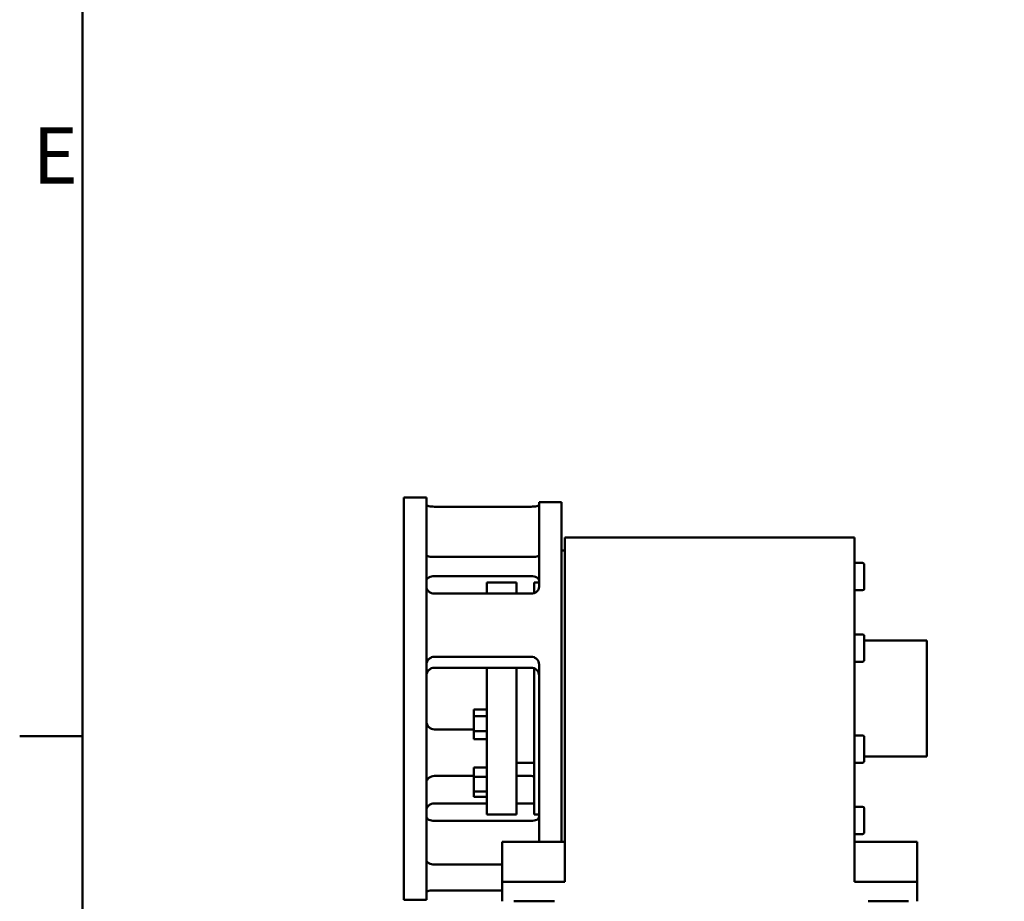
# Model space of a CAD drawing. Units: millimetres. Extents: x 0 to 2970, y 0 to 2100.
# Drawn here: x 31 to 336, y 1349 to 1623 of the extents above; entities that cross this region are included whole.
import ezdxf

# ---------------------------------------------------------------- set-up
doc = ezdxf.new("R2010")
doc.units = ezdxf.units.MM
doc.header["$LTSCALE"] = 5
doc.layers.get('0').update_dxf_attribs({"lineweight": 25})
doc.layers.add('AM_0', color=7, linetype='Continuous', lineweight=50)
doc.styles.add('Testo nota (ISO)', font='calibri.ttf')

# ---------------------------------------------------------------- blocks, each defined once
blk = doc.blocks.new('Bordi Bordo di default')
at = {"layer": 'AM_0'}
blk.add_line((10, 280), (6.1, 280), dxfattribs=at)
at = {"layer": 'AM_0', "flags": 128}
blk.add_lwpolyline([(10, 10), (10, 410), (584, 410), (584, 10), (10, 10)], dxfattribs=at)
at = {"layer": 'AM_0', "insert": (6.899, 313.25), "char_height": 3.5, "attachment_point": 7, "style": 'Testo nota (ISO)'}
blk.add_mtext('E', dxfattribs=at)

msp = doc.modelspace()

# ---------------------------------------------------------------- linework, layer by layer
at = {"layer": 'AM_0'}
for p, q in [((149.892, 1474.2161), (149.892, 1349.2161)), ((156.892, 1474.2161), (149.892, 1474.2161)), ((156.892, 1474.2161), (156.892, 1349.2161)), ((191.892, 1472.7161), (191.892, 1446.3878)), ((198.892, 1472.7161), (191.892, 1472.7161)), ((198.892, 1367.2161), (198.892, 1472.7161)), ((189.392, 1471.3183), (159.392, 1471.3183)), ((199.892, 1449.7161), (199.892, 1461.7161)), ((199.892, 1461.7161), (289.892, 1461.7161)), ((289.892, 1449.7161), (289.892, 1461.7161)), ((199.892, 1457.7161), (198.892, 1457.7161)), ((189.392, 1455.6849), (159.392, 1455.6849)), ((289.892, 1453.8451), (292.392, 1453.8451)), ((292.892, 1453.3451), (292.892, 1445.8451)), ((159.392, 1449.7574), (189.392, 1449.7574)), ((175.642, 1447.7161), (175.642, 1444.3018)), ((175.642, 1447.7161), (184.892, 1447.7161)), ((184.892, 1447.7161), (184.892, 1444.3018)), ((190.392, 1444.478), (190.392, 1447.7161)), ((190.392, 1447.7161), (191.892, 1447.7161)), ((199.892, 1449.7161), (199.892, 1354.8156)), ((289.892, 1449.7161), (289.892, 1354.8156)), ((159.392, 1444.3018), (189.392, 1444.3018)), ((289.892, 1445.3451), (292.392, 1445.3451)), ((289.892, 1431.6561), (292.392, 1431.6561)), ((292.892, 1431.1561), (292.892, 1423.6561)), ((292.892, 1429.7161), (312.392, 1429.7161)), ((312.392, 1393.7161), (312.392, 1429.7161)), ((189.392, 1424.6996), (159.392, 1424.6996)), ((289.892, 1423.1561), (292.392, 1423.1561)), ((189.392, 1421.2941), (159.392, 1421.2941)), ((175.642, 1421.2941), (175.642, 1375.7161)), ((184.892, 1421.2941), (184.892, 1375.7161)), ((190.392, 1375.7161), (190.392, 1421.0901)), ((191.892, 1422.246), (191.892, 1367.2161)), ((175.642, 1408.2942), (171.642, 1408.2942)), ((171.642, 1406.1948), (171.642, 1408.2942)), ((175.642, 1406.1948), (171.642, 1406.1948)), ((171.642, 1401.5822), (171.642, 1406.1948)), ((171.642, 1402.138), (159.392, 1402.138)), ((175.642, 1401.5822), (171.642, 1401.5822)), ((171.642, 1399.069), (171.642, 1401.5822)), ((175.642, 1399.069), (171.642, 1399.069)), ((289.892, 1400.276), (292.392, 1400.276)), ((292.892, 1399.776), (292.892, 1392.276)), ((292.892, 1393.7161), (312.392, 1393.7161)), ((175.642, 1390.2775), (171.642, 1390.2775)), ((171.642, 1387.3686), (171.642, 1390.2775)), ((184.892, 1391.7161), (190.392, 1391.7161)), ((289.892, 1391.776), (292.392, 1391.776)), ((159.392, 1387.6774), (171.642, 1387.6774)), ((175.642, 1387.3686), (171.642, 1387.3686)), ((171.642, 1382.8071), (171.642, 1387.3686)), ((184.892, 1387.6774), (189.392, 1387.6774)), ((175.642, 1382.8071), (171.642, 1382.8071)), ((171.642, 1381.1546), (171.642, 1382.8071)), ((175.642, 1381.1546), (171.642, 1381.1546)), ((159.392, 1379.1303), (175.642, 1379.1303)), ((184.892, 1379.1303), (189.392, 1379.1303)), ((289.892, 1378.087), (292.392, 1378.087)), ((292.892, 1377.587), (292.892, 1370.087)), ((175.642, 1375.7161), (184.892, 1375.7161)), ((190.392, 1375.7161), (191.892, 1375.7161)), ((159.392, 1373.6747), (189.392, 1373.6747)), ((289.892, 1369.587), (292.392, 1369.587)), ((199.892, 1367.2161), (180.392, 1367.2161)), ((180.392, 1354.8156), (180.392, 1367.2161)), ((289.892, 1367.2161), (309.392, 1367.2161)), ((309.392, 1367.2161), (309.392, 1354.8156)), ((159.392, 1360.1489), (180.392, 1360.1489)), ((199.892, 1354.8156), (180.392, 1354.8156)), ((180.392, 1348.7161), (180.392, 1354.8156)), ((289.892, 1354.8156), (309.392, 1354.8156)), ((309.392, 1354.8156), (309.392, 1348.7161)), ((156.892, 1349.2161), (149.892, 1349.2161)), ((180.392, 1352.1138), (159.392, 1352.1138)), ((184.092, 1348.7161), (196.692, 1348.7161)), ((294.092, 1348.7161), (306.692, 1348.7161))]:
    msp.add_line(p, q, dxfattribs=at)
for centre, start, end in [((292.392, 1453.3451), 0, 90), ((292.392, 1445.8451), 270, 0), ((292.392, 1431.1561), 0, 90), ((292.392, 1423.6561), 270, 0), ((292.392, 1399.776), 0, 90), ((292.392, 1392.276), 270, 0), ((292.392, 1377.587), 0, 90), ((292.392, 1370.087), 270, 0)]:
    msp.add_arc(centre, 0.5, start, end, dxfattribs=at)
for points, knots in [([(159.392, 1471.3183), (159.0781, 1471.3183), (158.7432, 1471.3317), (158.1273, 1471.3853), (157.8462, 1471.4252), (157.4022, 1471.5145), (157.2098, 1471.5698), (156.9547, 1471.6857), (156.892, 1471.7461), (156.892, 1471.8003)], [-0.753781432, -0.753781432, -0.753781432, -0.753781432, -0.659608701, -0.659608701, -0.56543597, -0.56543597, -0.471231134, -0.471231134, -0.377026299, -0.377026299, -0.377026299, -0.377026299]), ([(191.892, 1471.8003), (191.892, 1471.7461), (191.8293, 1471.6857), (191.5742, 1471.5698), (191.3818, 1471.5145), (190.9378, 1471.4252), (190.6567, 1471.3853), (190.0407, 1471.3317), (189.7059, 1471.3183), (189.392, 1471.3183)], [0.377026299, 0.377026299, 0.377026299, 0.377026299, 0.471231134, 0.471231134, 0.56543597, 0.56543597, 0.659608701, 0.659608701, 0.753781432, 0.753781432, 0.753781432, 0.753781432]), ([(156.892, 1456.1491), (156.892, 1456.0994), (156.9546, 1456.0428), (157.2097, 1455.9324), (157.4021, 1455.8787), (157.8462, 1455.7912), (158.1273, 1455.7517), (158.7432, 1455.6984), (159.0781, 1455.6849), (159.392, 1455.6849)], [0.377312589, 0.377312589, 0.377312589, 0.377312589, 0.471545242, 0.471545242, 0.565777894, 0.565777894, 0.659951511, 0.659951511, 0.754125128, 0.754125128, 0.754125128, 0.754125128]), ([(189.392, 1455.6849), (189.7059, 1455.6849), (190.0407, 1455.6984), (190.6567, 1455.7517), (190.9378, 1455.7912), (191.3818, 1455.8787), (191.5743, 1455.9324), (191.8293, 1456.0428), (191.892, 1456.0994), (191.892, 1456.1491)], [0.754125128, 0.754125128, 0.754125128, 0.754125128, 0.848298744, 0.848298744, 0.942472361, 0.942472361, 1.036705014, 1.036705014, 1.130937667, 1.130937667, 1.130937667, 1.130937667]), ([(159.392, 1449.7574), (159.0781, 1449.7574), (158.7432, 1449.724), (158.1273, 1449.5868), (157.8462, 1449.4828), (157.4021, 1449.2395), (157.2097, 1449.0839), (156.9546, 1448.7369), (156.892, 1448.5454), (156.892, 1448.3632)], [0.754125128, 0.754125128, 0.754125128, 0.754125128, 0.848298744, 0.848298744, 0.942472361, 0.942472361, 1.036705014, 1.036705014, 1.130937667, 1.130937667, 1.130937667, 1.130937667]), ([(191.892, 1448.3632), (191.892, 1448.5454), (191.8293, 1448.7369), (191.5743, 1449.0839), (191.3818, 1449.2395), (190.9378, 1449.4828), (190.6567, 1449.5868), (190.0407, 1449.724), (189.7059, 1449.7574), (189.392, 1449.7574)], [0.377312589, 0.377312589, 0.377312589, 0.377312589, 0.471545242, 0.471545242, 0.565777894, 0.565777894, 0.659951511, 0.659951511, 0.754125128, 0.754125128, 0.754125128, 0.754125128]), ([(156.892, 1446.3878), (156.892, 1446.1295), (156.9547, 1445.8524), (157.2098, 1445.3399), (157.4022, 1445.1047), (157.8462, 1444.7322), (158.1273, 1444.5701), (158.7432, 1444.3549), (159.0781, 1444.3018), (159.392, 1444.3018)], [0.377026299, 0.377026299, 0.377026299, 0.377026299, 0.471231134, 0.471231134, 0.56543597, 0.56543597, 0.659608701, 0.659608701, 0.753781432, 0.753781432, 0.753781432, 0.753781432]), ([(189.392, 1444.3018), (189.7059, 1444.3018), (190.0407, 1444.3549), (190.6567, 1444.5701), (190.9378, 1444.7322), (191.3818, 1445.1047), (191.5742, 1445.3399), (191.8293, 1445.8524), (191.892, 1446.1295), (191.892, 1446.3878)], [-0.753781432, -0.753781432, -0.753781432, -0.753781432, -0.659608701, -0.659608701, -0.56543597, -0.56543597, -0.471231134, -0.471231134, -0.377026299, -0.377026299, -0.377026299, -0.377026299]), ([(159.392, 1424.6996), (159.0781, 1424.6996), (158.7432, 1424.6384), (158.1273, 1424.3889), (157.8462, 1424.2007), (157.4022, 1423.7657), (157.2098, 1423.49), (156.9547, 1422.8848), (156.892, 1422.5553), (156.892, 1422.246)], [-0.753781432, -0.753781432, -0.753781432, -0.753781432, -0.659608701, -0.659608701, -0.56543597, -0.56543597, -0.471231134, -0.471231134, -0.377026299, -0.377026299, -0.377026299, -0.377026299]), ([(191.892, 1422.246), (191.892, 1422.5553), (191.8293, 1422.8848), (191.5742, 1423.49), (191.3818, 1423.7657), (190.9378, 1424.2007), (190.6567, 1424.3889), (190.0407, 1424.6384), (189.7059, 1424.6996), (189.392, 1424.6996)], [0.377026308, 0.377026308, 0.377026308, 0.377026308, 0.471231143, 0.471231143, 0.565435978, 0.565435978, 0.659608709, 0.659608709, 0.75378144, 0.75378144, 0.75378144, 0.75378144]), ([(156.892, 1418.8366), (156.892, 1419.1468), (156.9546, 1419.477), (157.2097, 1420.0834), (157.4021, 1420.3596), (157.8462, 1420.795), (158.1273, 1420.9833), (158.7432, 1421.2328), (159.0781, 1421.2941), (159.392, 1421.2941)], [0.377312589, 0.377312589, 0.377312589, 0.377312589, 0.471545242, 0.471545242, 0.565777894, 0.565777894, 0.659951511, 0.659951511, 0.754125128, 0.754125128, 0.754125128, 0.754125128]), ([(189.392, 1421.2941), (189.7059, 1421.2941), (190.0407, 1421.2328), (190.6567, 1420.9833), (190.9378, 1420.795), (191.3818, 1420.3596), (191.5743, 1420.0834), (191.8293, 1419.477), (191.892, 1419.1468), (191.892, 1418.8366)], [0.754125128, 0.754125128, 0.754125128, 0.754125128, 0.848298744, 0.848298744, 0.942472361, 0.942472361, 1.036705014, 1.036705014, 1.130937667, 1.130937667, 1.130937667, 1.130937667]), ([(156.892, 1404.5955), (156.892, 1404.2854), (156.9546, 1403.9551), (157.2097, 1403.3487), (157.4021, 1403.0725), (157.8462, 1402.6371), (158.1273, 1402.4488), (158.7432, 1402.1993), (159.0781, 1402.138), (159.392, 1402.138)], [0.377312589, 0.377312589, 0.377312589, 0.377312589, 0.471545242, 0.471545242, 0.565777894, 0.565777894, 0.659951511, 0.659951511, 0.754125128, 0.754125128, 0.754125128, 0.754125128]), ([(159.392, 1387.6774), (159.0781, 1387.6774), (158.7432, 1387.6243), (158.1273, 1387.4092), (157.8462, 1387.2473), (157.4021, 1386.8758), (157.2097, 1386.6414), (156.9546, 1386.1319), (156.892, 1385.8569), (156.892, 1385.6011)], [0.754125128, 0.754125128, 0.754125128, 0.754125128, 0.848298744, 0.848298744, 0.942472361, 0.942472361, 1.036705014, 1.036705014, 1.130937667, 1.130937667, 1.130937667, 1.130937667]), ([(190.392, 1387.5012), (190.3776, 1387.5065), (190.3632, 1387.5117), (190.0407, 1387.6243), (189.7059, 1387.6774), (189.392, 1387.6774)], [0.6555226132, 0.6555226132, 0.6555226132, 0.6555226132, 0.659951511, 0.659951511, 0.7541251277, 0.7541251277, 0.7541251277, 0.7541251277]), ([(156.892, 1377.0443), (156.892, 1377.3026), (156.9547, 1377.5798), (157.2098, 1378.0922), (157.4022, 1378.3274), (157.8462, 1378.6999), (158.1273, 1378.862), (158.7432, 1379.0772), (159.0781, 1379.1303), (159.392, 1379.1303)], [0.377026299, 0.377026299, 0.377026299, 0.377026299, 0.471231134, 0.471231134, 0.56543597, 0.56543597, 0.659608701, 0.659608701, 0.753781432, 0.753781432, 0.753781432, 0.753781432]), ([(189.392, 1379.1303), (189.7059, 1379.1303), (190.0407, 1379.0772), (190.3632, 1378.9645), (190.3776, 1378.9594), (190.392, 1378.9541)], [-0.7537814323, -0.7537814323, -0.7537814323, -0.7537814323, -0.6596087009, -0.6596087009, -0.6551792235, -0.6551792235, -0.6551792235, -0.6551792235]), ([(159.392, 1373.6747), (159.0781, 1373.6747), (158.7432, 1373.7081), (158.1273, 1373.8453), (157.8462, 1373.9493), (157.4021, 1374.1926), (157.2097, 1374.3482), (156.9546, 1374.6952), (156.892, 1374.8867), (156.892, 1375.069)], [0.754125128, 0.754125128, 0.754125128, 0.754125128, 0.848298744, 0.848298744, 0.942472361, 0.942472361, 1.036705014, 1.036705014, 1.130937667, 1.130937667, 1.130937667, 1.130937667]), ([(191.892, 1375.069), (191.892, 1374.8867), (191.8293, 1374.6952), (191.5743, 1374.3482), (191.3818, 1374.1926), (190.9378, 1373.9493), (190.6567, 1373.8453), (190.0407, 1373.7081), (189.7059, 1373.6747), (189.392, 1373.6747)], [0.377312589, 0.377312589, 0.377312589, 0.377312589, 0.471545242, 0.471545242, 0.565777894, 0.565777894, 0.659951511, 0.659951511, 0.754125128, 0.754125128, 0.754125128, 0.754125128]), ([(156.892, 1361.5277), (156.892, 1361.3492), (156.9547, 1361.1611), (157.2098, 1360.8188), (157.4022, 1360.6647), (157.8462, 1360.423), (158.1273, 1360.3193), (158.7432, 1360.1823), (159.0781, 1360.1489), (159.392, 1360.1489)], [0.377026308, 0.377026308, 0.377026308, 0.377026308, 0.471231143, 0.471231143, 0.565435978, 0.565435978, 0.659608709, 0.659608709, 0.75378144, 0.75378144, 0.75378144, 0.75378144]), ([(159.392, 1352.1138), (159.0781, 1352.1138), (158.7432, 1352.1004), (158.1273, 1352.0468), (157.8462, 1352.0069), (157.4022, 1351.9176), (157.2098, 1351.8623), (156.9547, 1351.7464), (156.892, 1351.686), (156.892, 1351.6318)], [-0.753781432, -0.753781432, -0.753781432, -0.753781432, -0.659608701, -0.659608701, -0.56543597, -0.56543597, -0.471231134, -0.471231134, -0.377026299, -0.377026299, -0.377026299, -0.377026299])]:
    msp.add_open_spline(points, degree=3, knots=knots, dxfattribs=at)

# ---------------------------------------------------------------- block references
at = {"xscale": 5, "yscale": 5, "zscale": 5}
msp.add_blockref('Bordi Bordo di default', (0, 0), dxfattribs=at)

doc.saveas('drawing.dxf')
